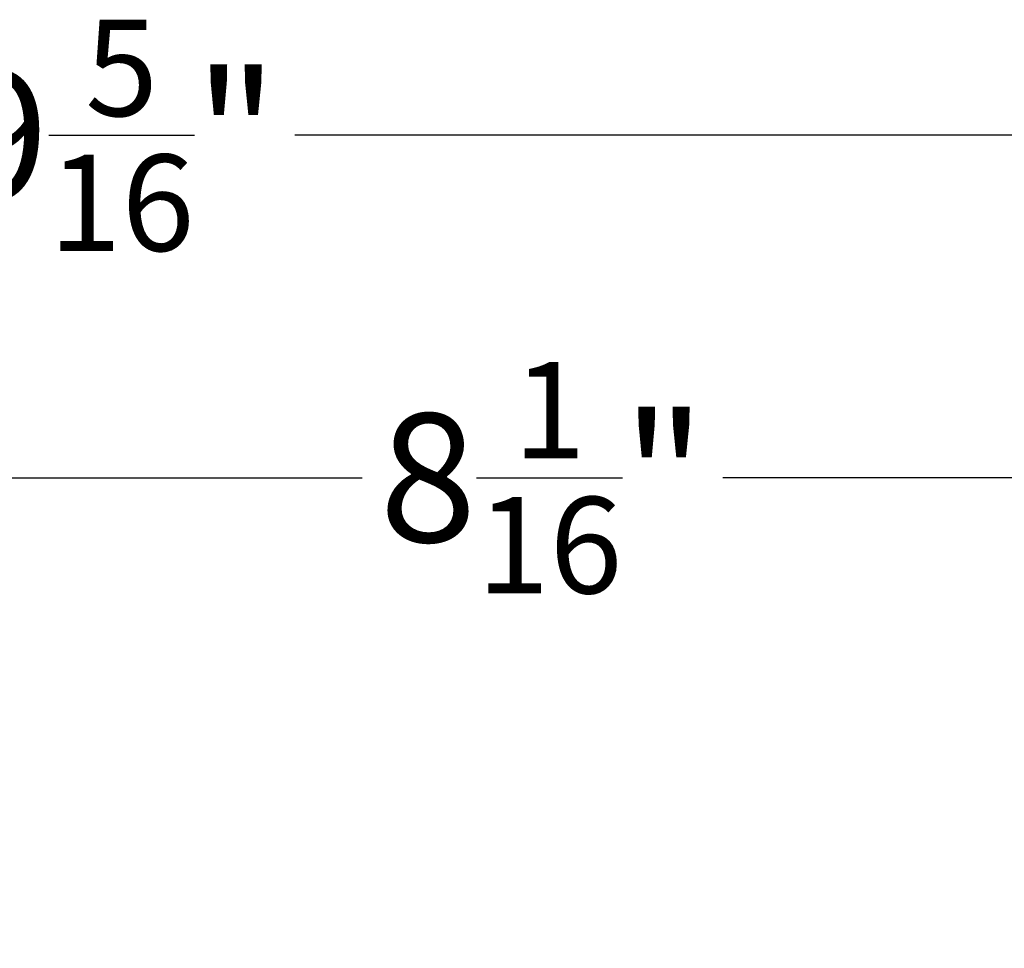
# Model space of a CAD drawing. Units: inches. Extents: x 0 to 146, y 0 to 43.
# Drawn here: x 23 to 24, y 20 to 21 of the extents above; entities that cross this region are included whole.
import ezdxf

# ---------------------------------------------------------------- set-up
doc = ezdxf.new("R2010")
doc.units = ezdxf.units.IN
doc.header["$LTSCALE"] = 0.5
doc.header["$MEASUREMENT"] = 0
doc.layers.add('Arcadia-Dim', color=4, linetype='Continuous')
doc.styles.get("Standard").update_dxf_attribs({"font": 'ARIALN.TTF'})
doc.dimstyles.new('Arcadia-2', dxfattribs={"dimscale": 2, "dimtxt": 0.0938, "dimasz": 0.0938, "dimexe": 0.0546, "dimexo": 0.0469, "dimgap": 0.0469, "dimtad": 0, "dimtih": 1, "dimdec": 4, "dimzin": 3, "dimdsep": 46, "dimlunit": 4, "dimtxsty": 'Standard', "dimblk": 'ARCHTICK', "dimcen": 0.0469, "dimdle": 0.0546, "dimclrd": 256, "dimclre": 256, "dimclrt": 256, "dimadec": 0, "dimazin": 0, "dimtfac": 0.75, "dimtdec": 4, "dimtix": 1, "dimtmove": 2, "dimatfit": 3, "dimfxl": 1, "dimtolj": 1, "dimtzin": 3, "dimlwd": -3, "dimlwe": -3, "dimarcsym": 0})

# ---------------------------------------------------------------- blocks, each defined once
blk = doc.blocks.new('_ArchTick')
at = {"color": 0, "linetype": 'ByBlock', "lineweight": -3, "const_width": 0.15}
blk.add_lwpolyline([(-0.5, -0.5), (0.5, 0.5)], dxfattribs=at)
blk = doc.blocks.new('*D150')
at = {"layer": 'Arcadia-Dim', "lineweight": -3, "transparency": 16777216}
for p, q in [((19.3336, 19.0033), (19.3336, 20.5252)), ((27.3861, 18.9983), (27.3861, 20.5252)), ((19.2244, 20.416), (23.0963, 20.416)), ((27.4953, 20.416), (23.6233, 20.416))]:
    blk.add_line(p, q, dxfattribs=at)
at = {"layer": 'Defpoints', "color": 0, "lineweight": -3, "transparency": 16777216}
for p in [(19.3336, 20.416), (19.3336, 18.9095), (27.3861, 18.9045)]:
    blk.add_point(p, dxfattribs=at)
at = {"layer": 'Arcadia-Dim', "lineweight": -3, "transparency": 16777216, "xscale": 0.1876, "yscale": 0.1876, "zscale": 0.1876, "rotation": 180}
blk.add_blockref('_ArchTick', (19.3336, 20.416), dxfattribs=at)
at = {"layer": 'Arcadia-Dim', "lineweight": -3, "transparency": 16777216, "xscale": 0.1876, "yscale": 0.1876, "zscale": 0.1876}
blk.add_blockref('_ArchTick', (27.3861, 20.416), dxfattribs=at)
at = {"layer": 'Arcadia-Dim', "lineweight": -3, "transparency": 16777216, "insert": (23.3598, 20.416), "char_height": 0.1876, "attachment_point": 5}
blk.add_mtext('\\A1;8{\\H0.75x;\\S1/16;}"', dxfattribs=at)
blk = doc.blocks.new('*D151')
at = {"layer": 'Arcadia-Dim', "lineweight": -3, "transparency": 16777216}
for p, q in [((18.0836, 20.0098), (18.0836, 21.0252)), ((27.3861, 18.9983), (27.3861, 21.0252)), ((17.9744, 20.916), (22.4713, 20.916)), ((27.4953, 20.916), (22.9983, 20.916))]:
    blk.add_line(p, q, dxfattribs=at)
at = {"layer": 'Defpoints', "color": 0, "lineweight": -3, "transparency": 16777216}
for p in [(18.0836, 20.916), (18.0836, 19.916), (27.3861, 18.9045)]:
    blk.add_point(p, dxfattribs=at)
at = {"layer": 'Arcadia-Dim', "lineweight": -3, "transparency": 16777216, "xscale": 0.1876, "yscale": 0.1876, "zscale": 0.1876, "rotation": 180}
blk.add_blockref('_ArchTick', (18.0836, 20.916), dxfattribs=at)
at = {"layer": 'Arcadia-Dim', "lineweight": -3, "transparency": 16777216, "xscale": 0.1876, "yscale": 0.1876, "zscale": 0.1876}
blk.add_blockref('_ArchTick', (27.3861, 20.916), dxfattribs=at)
at = {"layer": 'Arcadia-Dim', "lineweight": -3, "transparency": 16777216, "insert": (22.7348, 20.916), "char_height": 0.1876, "attachment_point": 5}
blk.add_mtext('\\A1;9{\\H0.75x;\\S5/16;}"', dxfattribs=at)

msp = doc.modelspace()

# ---------------------------------------------------------------- dimensions: what is measured, and where the dimension line sits
at = {"layer": 'Arcadia-Dim', "lineweight": -3}
for base, p2, picture, middle in [((18.08358, 20.916), (18.08358, 19.916), '*D151', (22.73483, 20.916)), ((19.33358, 20.416), (19.33358, 18.90952), '*D150', (23.35983, 20.416))]:
    dim = msp.add_linear_dim(base=base, p1=(27.38608, 18.90452), p2=p2, dimstyle='Arcadia-2', dxfattribs=at)
    dim.commit()
    dim.dimension.update_dxf_attribs({"geometry": picture, "text_midpoint": middle})

doc.saveas('drawing.dxf')
